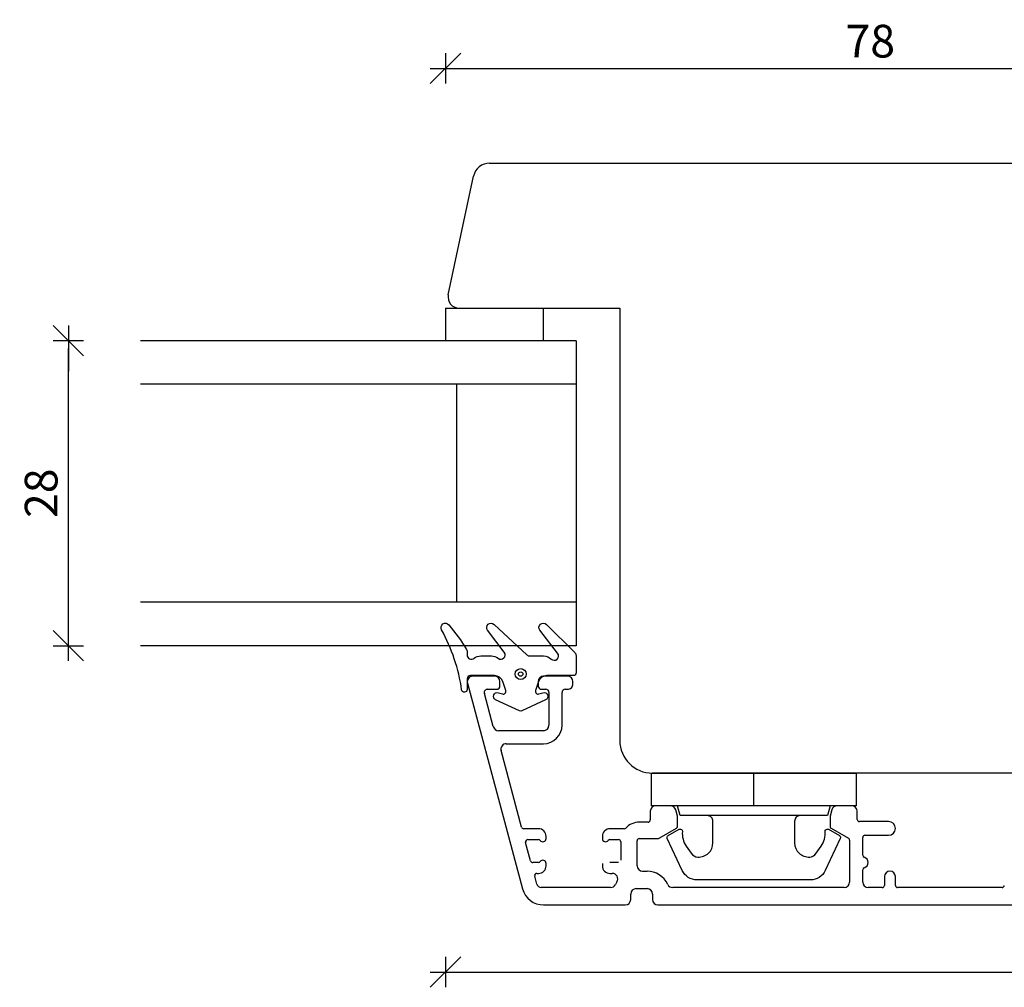
# Model space of a CAD drawing. Units: inches. Extents: x -16 to 4374, y -407 to 1928.
# Drawn here: x 357 to 447, y 265 to 354 of the extents above; entities that cross this region are included whole.
import ezdxf

# ---------------------------------------------------------------- set-up
doc = ezdxf.new("R2010")
doc.units = ezdxf.units.IN
doc.header["$LTSCALE"] = 5
for name, color, linetype in [('Dim', 1, 'Continuous'), ('Glas', 142, 'Continuous'), ('STD_aluprofil', 3, 'Continuous'), ('STD_Plast og tætning', 1, 'Continuous'), ('Træ', 7, 'Continuous')]:
    doc.layers.add(name, color=color, linetype=linetype)
doc.styles.get("Standard").update_dxf_attribs({"font": 'romans.shx', "height": 3})
doc.dimstyles.new('1-1', dxfattribs={"dimscale": 0, "dimtxt": 2.5, "dimasz": 0.7, "dimexe": 0.18, "dimexo": 0.0625, "dimgap": 1, "dimtad": 1, "dimdec": 1, "dimzin": 9, "dimdsep": 46, "dimtxsty": 'Standard', "dimblk": 'Kryds', "dimcen": 1, "dimse1": 1, "dimse2": 1, "dimclrd": 9, "dimclrt": 7, "dimadec": 1, "dimazin": 2, "dimtfac": 1, "dimtdec": 1, "dimtix": 1, "dimtmove": 2, "dimatfit": 3, "dimfxl": 1, "dimtolj": 2, "dimtzin": 0, "dimarcsym": 0})

# ---------------------------------------------------------------- blocks, each defined once
blk = doc.blocks.new('Kryds')
at = {"color": 10}
for p, q in [((-2, -2), (2, 2)), ((0, -2), (0, 2)), ((2, 0), (-4, 0))]:
    blk.add_line(p, q, dxfattribs=at)
blk = doc.blocks.new('*D56')
at = {"layer": 'Defpoints', "color": 0}
for p in [(395.922, 327.286), (556.922, 327.286), (556.922, 266.326)]:
    blk.add_point(p, dxfattribs=at)
at = {"layer": 'Dim', "color": 9, "lineweight": -2}
blk.add_line((396.622, 266.326), (556.222, 266.326), dxfattribs=at)
at = {"layer": 'Dim', "color": 9, "lineweight": -2, "xscale": 0.7, "yscale": 0.7, "zscale": 0.7, "rotation": 180}
blk.add_blockref('Kryds', (395.922, 266.326), dxfattribs=at)
at = {"layer": 'Dim', "color": 9, "lineweight": -2, "xscale": 0.7, "yscale": 0.7, "zscale": 0.7}
blk.add_blockref('Kryds', (556.922, 266.326), dxfattribs=at)
at = {"layer": 'Dim', "color": 7, "insert": (476.422, 268.826), "char_height": 3, "attachment_point": 5}
blk.add_mtext('\\A2;161', dxfattribs=at)
blk = doc.blocks.new('*D88')
at = {"layer": 'Defpoints', "color": 0}
for p in [(361.299, 324.286), (367.922, 324.286), (367.922, 296.286)]:
    blk.add_point(p, dxfattribs=at)
at = {"layer": 'Dim', "color": 9, "lineweight": -2}
blk.add_line((361.299, 296.986), (361.299, 323.586), dxfattribs=at)
at = {"layer": 'Dim', "color": 9, "lineweight": -2, "xscale": 0.7, "yscale": 0.7, "zscale": 0.7}
for p, rotation in [((361.299, 324.286), 90), ((361.299, 296.286), 270)]:
    blk.add_blockref('Kryds', p, dxfattribs=dict(at, rotation=rotation))
at = {"layer": 'Dim', "color": 7, "insert": (358.799, 310.286), "char_height": 3, "attachment_point": 5, "rotation": 90}
blk.add_mtext('\\A2;28', dxfattribs=at)
blk = doc.blocks.new('*D96')
at = {"layer": 'Defpoints', "color": 0}
for p in [(473.922, 349.289), (395.922, 324.286), (473.922, 287.586)]:
    blk.add_point(p, dxfattribs=at)
at = {"layer": 'Dim', "color": 9, "lineweight": -2}
blk.add_line((396.622, 349.289), (473.222, 349.289), dxfattribs=at)
at = {"layer": 'Dim', "color": 9, "lineweight": -2, "xscale": 0.7, "yscale": 0.7, "zscale": 0.7, "rotation": 180}
blk.add_blockref('Kryds', (395.922, 349.289), dxfattribs=at)
at = {"layer": 'Dim', "color": 9, "lineweight": -2, "xscale": 0.7, "yscale": 0.7, "zscale": 0.7}
blk.add_blockref('Kryds', (473.922, 349.289), dxfattribs=at)
at = {"layer": 'Dim', "color": 7, "insert": (434.922, 351.789), "char_height": 3, "attachment_point": 5}
blk.add_mtext('\\A2;78', dxfattribs=at)

msp = doc.modelspace()

# ---------------------------------------------------------------- linework, layer by layer
at = {"layer": 'Glas'}
for p, q in [((407.922, 324.286), (367.922, 324.286)), ((407.922, 324.286), (407.922, 296.286)), ((407.922, 320.286), (367.922, 320.286)), ((396.922, 320.286), (396.922, 300.286)), ((407.922, 300.286), (367.922, 300.286)), ((407.922, 296.286), (367.922, 296.286))]:
    msp.add_line(p, q, dxfattribs=at)
at = {"layer": 'STD_aluprofil'}
for p, q in [((400.422, 293.486), (398.422, 293.486)), ((400.922, 292.586), (400.922, 292.986)), ((404.422, 292.986), (404.422, 292.586)), ((407.122, 293.486), (404.922, 293.485)), ((407.623, 292.786), (407.622, 292.986)), ((397.94, 292.856), (403, 273.968)), ((399.78, 292.286), (400.622, 292.286)), ((404.722, 292.286), (405.122, 292.286)), ((405.422, 291.986), (405.422, 288.986)), ((406.622, 288.985), (406.622, 291.986)), ((406.922, 292.286), (407.123, 292.286)), ((400.308, 288.856), (399.491, 291.908)), ((404.922, 288.486), (400.791, 288.485)), ((402.904, 279.634), (401.023, 286.656)), ((401.506, 287.285), (404.923, 287.286)), ((416.571, 281.586), (415.222, 281.586)), ((417.205, 280.649), (417.054, 281.215)), ((431.391, 281.215), (431.24, 280.649)), ((433.222, 281.586), (431.874, 281.586)), ((414.722, 281.086), (414.722, 280.286)), ((417.222, 279.701), (417.222, 280.52)), ((431.222, 280.52), (431.222, 279.701)), ((433.722, 280.336), (433.722, 281.086)), ((404.451, 279.486), (403.097, 279.486)), ((412.325, 279.486), (411.022, 279.486)), ((414.522, 280.086), (413.711, 280.086)), ((415.537, 278.612), (417.122, 279.528)), ((431.322, 279.528), (432.922, 278.604)), ((436.597, 280.136), (433.922, 280.136)), ((403.473, 278.486), (404.451, 278.486)), ((405.151, 278.586), (405.151, 278.786)), ((410.322, 278.786), (410.322, 278.586)), ((411.022, 278.486), (411.811, 278.486)), ((413.711, 278.586), (415.437, 278.586)), ((433.022, 278.431), (433.022, 274.586)), ((434.222, 277.056), (434.222, 278.686)), ((434.422, 278.886), (436.597, 278.886)), ((403.735, 276.534), (403.279, 278.234)), ((412.011, 278.286), (412.011, 276.586)), ((413.511, 276.086), (413.511, 278.386)), ((404.451, 276.386), (403.928, 276.386)), ((405.151, 276.086), (405.151, 276.286)), ((410.322, 276.286), (410.322, 276.086)), ((411.811, 276.386), (411.022, 276.386)), ((434.222, 274.586), (434.222, 275.715)), ((404.311, 274.382), (404.11, 275.134)), ((404.303, 275.386), (404.451, 275.386)), ((411.022, 275.386), (411.232, 275.386)), ((414.011, 275.586), (414.422, 275.586)), ((436.222, 275.086), (436.222, 274.286)), ((437.222, 274.286), (437.222, 275.086)), ((411.067, 274.086), (404.698, 274.086)), ((413.422, 273.986), (414.422, 273.986)), ((432.522, 274.086), (416.778, 274.086)), ((436.022, 274.086), (434.722, 274.086)), ((447.022, 274.086), (437.422, 274.086)), ((412.922, 272.986), (412.922, 273.486)), ((414.922, 273.486), (414.922, 272.986)), ((404.931, 272.486), (412.422, 272.486)), ((415.422, 272.486), (474.922, 272.486))]:
    msp.add_line(p, q, dxfattribs=at)
for centre, radius, start, end in [((398.422, 292.986), 0.5, 90.00676, 194.99708), ((400.422, 292.986), 0.5, 0.06824, 90.00676), ((404.922, 292.985), 0.5, 90.00422, 179.93153), ((407.122, 292.986), 0.5, 0.0683, 90.00422), ((399.78, 291.986), 0.3, 90, 194.99708), ((400.622, 292.586), 0.3, 270, 0.06824), ((404.722, 292.586), 0.3, 179.93153, 270), ((405.122, 291.986), 0.3, 359.9974, 90), ((406.922, 291.986), 0.3, 90, 179.9974), ((407.123, 292.786), 0.5, 270, 0.0683), ((400.791, 288.985), 0.5, 194.99708, 270.00922), ((404.922, 288.986), 0.5, 270.00922, 359.9974), ((404.922, 288.986), 1.7, 270.00924, 359.9974), ((401.506, 286.785), 0.5, 90.00924, 194.99708), ((415.222, 281.086), 0.5, 90, 180), ((416.571, 281.086), 0.5, 15.00001, 90), ((431.874, 281.086), 0.5, 90, 164.99999), ((433.222, 281.086), 0.5, 0, 90), ((414.522, 280.286), 0.2, 270, 0), ((416.722, 280.52), 0.5, 0, 15.00001), ((431.722, 280.52), 0.5, 164.99999, 180), ((433.922, 280.336), 0.2, 180, 270), ((403.097, 279.686), 0.2, 194.99708, 270), ((404.451, 278.786), 0.7, 0, 90), ((411.022, 278.786), 0.7, 90, 180), ((412.325, 279.686), 0.2, 270, 316.82629), ((413.711, 278.386), 1.7, 90, 136.82629), ((417.022, 279.701), 0.2, 300, 0), ((431.422, 279.701), 0.2, 180, 240), ((436.597, 279.511), 0.625, 270, 90), ((403.473, 278.286), 0.2, 90, 194.99708), ((404.451, 278.286), 0.2, 36.8699, 90), ((404.851, 278.586), 0.3, 216.8699, 0), ((410.622, 278.586), 0.3, 180, 323.1301), ((411.022, 278.286), 0.2, 90, 143.1301), ((411.811, 278.286), 0.2, 0, 90), ((413.711, 278.386), 0.2, 90, 180), ((415.437, 278.786), 0.2, 270, 300), ((432.822, 278.431), 0.2, 0, 60), ((434.422, 278.686), 0.2, 90, 180), ((434.422, 277.056), 0.2, 180, 253.39845), ((434.222, 276.386), 0.5, 286.60155, 73.39845), ((403.928, 276.586), 0.2, 194.99708, 270), ((404.451, 276.586), 0.2, 270, 323.1301), ((404.451, 276.086), 0.7, 270, 0), ((404.851, 276.286), 0.3, 0, 143.1301), ((411.022, 276.086), 0.7, 180, 270), ((414.011, 276.086), 0.5, 180, 270), ((434.422, 275.715), 0.2, 106.60155, 180), ((404.303, 275.186), 0.2, 90, 194.99708), ((411.232, 274.886), 0.5, 327.42103, 90), ((414.422, 273.486), 2.1, 25.029, 90), ((436.722, 275.086), 0.5, 0, 180), ((404.931, 274.486), 2, 194.99708, 270), ((404.698, 274.486), 0.4, 194.99708, 270), ((411.067, 274.586), 0.5, 270, 334.971), ((413.422, 273.486), 2.1, 147.42103, 154.971), ((413.422, 273.486), 0.5, 90, 180), ((414.422, 273.486), 0.5, 0, 90), ((416.778, 274.586), 0.5, 205.029, 270), ((432.522, 274.586), 0.5, 270, 0), ((434.722, 274.586), 0.5, 180, 270), ((436.022, 274.286), 0.2, 270, 0), ((437.422, 274.286), 0.2, 180, 270), ((447.022, 274.286), 0.2, 270, 0), ((412.422, 272.986), 0.5, 270, 0), ((415.422, 272.986), 0.5, 180, 270)]:
    msp.add_arc(centre, radius, start, end, dxfattribs=at)
at = {"layer": 'STD_Plast og tætning'}
for p, q in [((395.922, 327.286), (395.922, 324.286)), ((395.922, 327.286), (395.922, 324.286)), ((395.922, 327.286), (404.922, 327.286)), ((404.922, 324.286), (404.922, 327.286)), ((404.922, 324.286), (395.922, 324.286)), ((424.222, 281.586), (424.222, 284.586))]:
    msp.add_line(p, q, dxfattribs=at)
at = {"layer": 'STD_Plast og tætning', "color": 1}
msp.add_line((415.622, 284.586), (419.75, 284.586), dxfattribs=at)
at = {"layer": 'STD_Plast og tætning'}
msp.add_lwpolyline([(405.184, 298.237), (407.784, 295.661, -0.200168), (407.903, 295.377), (407.903, 293.794), (407.903, 293.794, -0.41406), (407.653, 293.544), (407.653, 293.544), (405.226, 293.544, 0.320626), (404.469, 293.003), (404.186, 292.175), (404.186, 292.175, 0.615349), (404.498, 291.856), (404.498, 291.856), (404.868, 291.973), (404.868, 291.972, -0.950838), (405.111, 291.317), (405.111, 291.318), (402.928, 290.303), (402.928, 290.302, -0.221083), (402.717, 290.302), (402.718, 290.303), (400.525, 291.322), (400.525, 291.322, -0.937372), (400.778, 291.972), (400.778, 291.973), (401.148, 291.856), (401.147, 291.856, 0.615349), (401.459, 292.175), (401.459, 292.175), (401.176, 293.002, 0.320831), (400.419, 293.544), (398.203, 293.544), (398.203, 293.544, 0.414214), (397.903, 293.244), (397.903, 293.244), (397.903, 292.264), (397.903, 292.264, -0.93086), (397.405, 292.228, 0.089214), (395.565, 297.759, -0.902916), (396.222, 298.21, -0.039258), (397.859, 295.939, -0.137428), (397.903, 295.783), (397.903, 295.783), (397.903, 295.444), (397.903, 295.444, 0.626164), (398.55, 295.13, -0.168321), (399.169, 295.344), (399.169, 295.344), (400.136, 295.344), (400.136, 295.344, -0.168299), (400.755, 295.13, 0.880136), (401.321, 295.686), (401.321, 295.686), (399.784, 297.712), (399.783, 297.712, -0.916588), (400.374, 298.247), (400.374, 298.247), (403.391, 295.451), (403.39, 295.451, 0.189072), (403.662, 295.344), (403.662, 295.344), (404.926, 295.344), (404.926, 295.344, -0.195311), (405.623, 295.061, 0.931289), (406.218, 295.592), (404.586, 297.709), (404.586, 297.709, -0.935732), (405.184, 298.237)], format="xyb", close=True, dxfattribs=at)
msp.add_lwpolyline([(414.822, 281.586), (414.822, 284.586), (433.622, 284.586), (433.622, 281.586)], close=True, dxfattribs=at)
msp.add_lwpolyline([(431.222, 281.586), (430.981, 280.686), (417.464, 280.686), (417.222, 281.586)], dxfattribs=at)
msp.add_lwpolyline([(428.472, 280.686, 0.414214), (427.972, 280.186), (427.972, 278.186, 0.43286), (429.355, 276.888, 0.228005), (429.959, 277.228), (430.42, 277.886, 0.180307), (430.771, 279.238, -0.612104), (431.07, 279.432), (432.081, 278.848, -0.388879), (432.162, 278.591), (430.791, 275.652, -0.291473), (429.432, 274.786), (419.013, 274.786, -0.291473), (417.654, 275.652), (416.283, 278.591, -0.388879), (416.364, 278.848), (417.375, 279.432, -0.612104), (417.674, 279.238, 0.180307), (418.025, 277.886), (418.486, 277.228, 0.228005), (419.09, 276.888, 0.43286), (420.472, 278.186), (420.472, 280.186, 0.414214), (419.972, 280.686)], format="xyb", dxfattribs=at)
for radius in [0.5, 0.2]:
    msp.add_circle((402.822, 293.684), radius, dxfattribs=at)
at = {"layer": 'Træ'}
for p, q in [((399.964, 340.586), (455.922, 340.586)), ((396.179, 328.493), (398.497, 339.397)), ((397.157, 327.286), (411.922, 327.286)), ((411.922, 327.286), (411.922, 287.586)), ((470.922, 284.586), (414.922, 284.586))]:
    msp.add_line(p, q, dxfattribs=at)
for centre, radius, start, end in [((399.964, 339.086), 1.5, 90, 168), ((397.157, 328.286), 1, 168, 270), ((414.922, 287.586), 3, 180, 270), ((414.922, 287.586), 3, 180, 270)]:
    msp.add_arc(centre, radius, start, end, dxfattribs=at)

# ---------------------------------------------------------------- dimensions: what is measured, and where the dimension line sits
at = {"layer": 'Dim'}
for base, p1, p2, picture, middle in [((473.922, 349.289), (395.922, 324.286), (473.922, 287.586), '*D96', (434.922, 351.789)), ((556.922, 266.326), (395.922, 327.286), (556.922, 327.286), '*D56', (476.422, 268.826))]:
    dim = msp.add_linear_dim(base=base, p1=p1, p2=p2, dimstyle='1-1', override={"dimscale": 1, "dimzin": 8}, dxfattribs=at)
    dim.commit()
    dim.dimension.update_dxf_attribs({"geometry": picture, "text_midpoint": middle})
dim = msp.add_linear_dim(base=(361.299, 324.286), p1=(367.922, 296.286), p2=(367.922, 324.286), angle=90, dimstyle='1-1', override={"dimscale": 1, "dimzin": 8}, dxfattribs=at)
dim.commit()
dim.dimension.update_dxf_attribs({"geometry": '*D88', "text_midpoint": (358.799, 310.286)})

doc.saveas('drawing.dxf')
